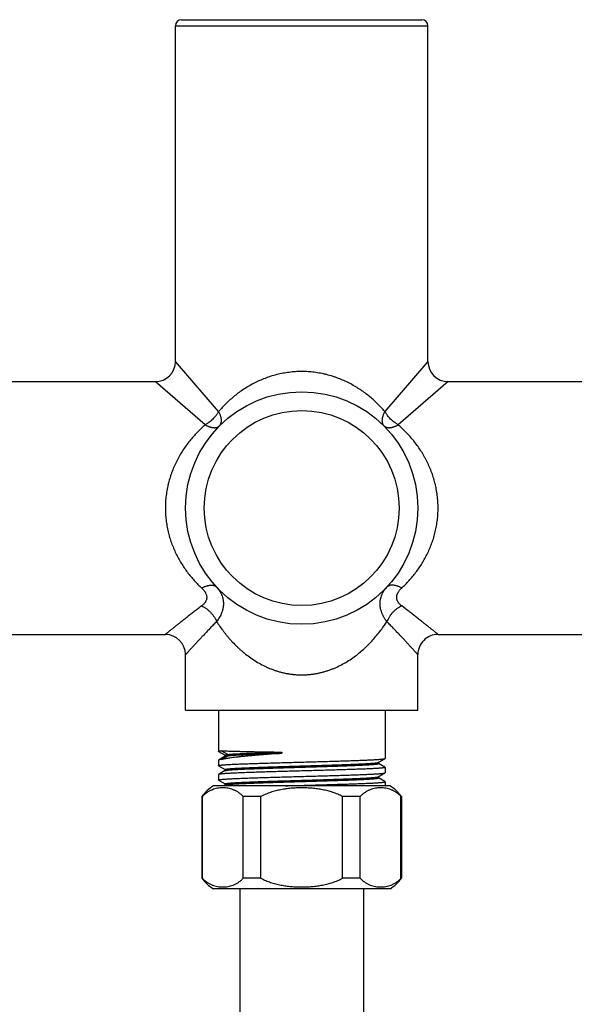
# Model space of a CAD drawing. Units: inches. Extents: x 0 to 11, y 0 to 8.5.
# Drawn here: x 4.7 to 5.1, y 5 to 5.8 of the extents above; entities that cross this region are included whole.
import ezdxf

# ---------------------------------------------------------------- set-up
doc = ezdxf.new("R2010")
doc.units = ezdxf.units.IN
doc.header["$LTSCALE"] = 0.605
doc.header["$MEASUREMENT"] = 0
doc.layers.get('0').update_dxf_attribs({"linetype": 'CONTINUOUS'})

msp = doc.modelspace()

# ---------------------------------------------------------------- linework, layer by layer
at = {"color": 7, "linetype": 'Continuous'}
for p, q in [((4.79289, 5.54849), (4.79289, 5.83899)), ((4.79289, 5.83899), (5.01164, 5.83899)), ((4.79814, 5.84424), (5.00639, 5.84424)), ((5.01164, 5.54849), (5.01164, 5.83899)), ((4.83025, 5.50514), (4.79289, 5.54849)), ((5.01164, 5.54849), (4.97427, 5.50514)), ((4.40675, 5.53099), (4.77539, 5.53099)), ((4.81873, 5.49362), (4.77539, 5.53099)), ((5.02914, 5.53099), (4.98579, 5.49362)), ((5.02914, 5.53099), (5.39777, 5.53099)), ((4.40675, 5.31224), (4.78414, 5.31224)), ((5.02039, 5.31224), (5.39777, 5.31224)), ((4.80164, 5.24662), (4.80164, 5.29474)), ((5.00289, 5.24662), (5.00289, 5.29474)), ((4.80164, 5.24662), (5.00289, 5.24662)), ((4.83007, 5.24662), (4.83007, 5.21109)), ((4.97445, 5.24662), (4.97445, 5.20488)), ((4.83015, 5.211), (4.83007, 5.21109)), ((4.83015, 5.211), (4.83585, 5.20771)), ((4.83594, 5.20681), (4.83015, 5.20347)), ((4.83817, 5.20828), (4.8326, 5.21162)), ((4.8326, 5.2039), (4.83817, 5.20723)), ((4.83585, 5.20776), (4.83585, 5.20676)), ((4.83594, 5.20681), (4.83817, 5.20723)), ((4.83817, 5.20723), (4.83817, 5.20828)), ((4.88493, 5.21038), (4.88493, 5.20933)), ((4.83015, 5.20347), (4.83007, 5.20337)), ((4.83007, 5.20337), (4.83007, 5.19867)), ((4.83015, 5.19857), (4.83007, 5.19867)), ((4.8326, 5.2039), (4.83015, 5.20347)), ((4.83015, 5.19857), (4.83585, 5.19528)), ((4.96858, 5.20144), (4.97437, 5.20478)), ((4.96867, 5.20049), (4.96867, 5.20149)), ((4.97437, 5.19725), (4.96867, 5.20055)), ((4.97437, 5.20478), (4.97445, 5.20488)), ((4.83015, 5.19104), (4.83007, 5.19095)), ((4.83007, 5.19095), (4.83007, 5.18624)), ((4.83594, 5.19438), (4.83015, 5.19104)), ((4.83585, 5.19533), (4.83585, 5.19433)), ((4.96858, 5.18902), (4.97437, 5.19236)), ((4.97437, 5.19725), (4.97445, 5.19716)), ((4.97437, 5.19236), (4.97445, 5.19245)), ((4.97445, 5.19716), (4.97445, 5.19245)), ((4.97862, 5.18125), (4.8259, 5.18125)), ((4.83015, 5.18615), (4.83007, 5.18624)), ((4.83015, 5.18615), (4.83585, 5.18286)), ((4.83594, 5.18196), (4.83472, 5.18125)), ((4.83585, 5.18291), (4.83585, 5.18191)), ((4.96867, 5.18807), (4.96867, 5.18907)), ((4.97437, 5.18483), (4.96867, 5.18812)), ((4.97445, 5.18474), (4.97437, 5.18483)), ((4.97445, 5.18474), (4.97445, 5.18125)), ((4.81581, 5.172), (4.81581, 5.10116)), ((4.81627, 5.172), (4.81581, 5.172)), ((4.81627, 5.10116), (4.81627, 5.172)), ((4.85155, 5.10116), (4.85155, 5.172)), ((4.86698, 5.172), (4.85155, 5.172)), ((4.86698, 5.10116), (4.86698, 5.172)), ((4.93754, 5.10116), (4.93754, 5.172)), ((4.95297, 5.172), (4.93754, 5.172)), ((4.95297, 5.10116), (4.95297, 5.172)), ((4.98825, 5.10116), (4.98825, 5.172)), ((4.98871, 5.172), (4.98825, 5.172)), ((4.98871, 5.172), (4.98871, 5.10116)), ((4.81627, 5.10116), (4.81581, 5.10116)), ((4.86698, 5.10116), (4.85155, 5.10116)), ((4.95297, 5.10116), (4.93754, 5.10116)), ((4.98871, 5.10116), (4.98825, 5.10116)), ((4.97876, 5.092), (4.82576, 5.092)), ((4.84871, 5.092), (4.84871, 4.917)), ((4.95581, 5.092), (4.95581, 4.917))]:
    msp.add_line(p, q, dxfattribs=at)
for radius in [0.10063, 0.0844]:
    msp.add_circle((4.90226, 5.42162), radius, dxfattribs=at)
for centre, radius, start, end in [((4.79814, 5.83899), 0.00525, 90, 180), ((5.00639, 5.83899), 0.00525, 0, 90), ((4.77539, 5.54849), 0.0175, 270.00001, 360), ((5.02914, 5.54849), 0.0175, 180, 270), ((4.78414, 5.29474), 0.0175, 0, 90), ((5.02039, 5.29474), 0.0175, 89.99999, 180), ((4.84683, 5.14832), 0.03902, 122.43813, 142.64452), ((4.95769, 5.14832), 0.03902, 37.35548, 57.56187), ((4.84681, 5.12486), 0.03902, 217.4001, 237.34617), ((4.95771, 5.12486), 0.03902, 302.65383, 322.5999)]:
    msp.add_arc(centre, radius, start, end, dxfattribs=at)
for points, knots in [([(4.97427, 5.50514), (4.97323, 5.50635), (4.97108, 5.50873), (4.96771, 5.51217), (4.96415, 5.51548), (4.9604, 5.51865), (4.95647, 5.52166), (4.95235, 5.52452), (4.94803, 5.52719), (4.94354, 5.52965), (4.93886, 5.5319), (4.93483, 5.53357), (4.93152, 5.53477), (4.92815, 5.53589), (4.92471, 5.53687), (4.92122, 5.53769), (4.91856, 5.53823), (4.91588, 5.53869), (4.91228, 5.5392), (4.90774, 5.53963), (4.90226, 5.5398), (4.89678, 5.53963), (4.89134, 5.53911), (4.88596, 5.53827), (4.88068, 5.53711), (4.87552, 5.53565), (4.87051, 5.53391), (4.86566, 5.5319), (4.86098, 5.52965), (4.85649, 5.52719), (4.85217, 5.52452), (4.84805, 5.52167), (4.84412, 5.51865), (4.84037, 5.51548), (4.83681, 5.51217), (4.83343, 5.50873), (4.83129, 5.50635), (4.83025, 5.50514)], [0, 0, 0, 0, 0.028998, 0.058218, 0.08769, 0.117443, 0.147503, 0.177893, 0.208632, 0.239734, 0.271205, 0.303041, 0.319094, 0.335232, 0.367743, 0.384109, 0.400539, 0.417027, 0.433564, 0.466743, 0.500005, 0.533267, 0.566447, 0.599468, 0.632261, 0.664771, 0.696958, 0.728794, 0.760265, 0.791367, 0.822107, 0.852497, 0.882557, 0.91231, 0.941782, 0.971001, 1, 1, 1, 1]), ([(4.83025, 5.50514), (4.83009, 5.50486), (4.82976, 5.50429), (4.82921, 5.50345), (4.82864, 5.50261), (4.82781, 5.5015), (4.8267, 5.50016), (4.82526, 5.49862), (4.82372, 5.49718), (4.82237, 5.49606), (4.82126, 5.49524), (4.82043, 5.49466), (4.81959, 5.49412), (4.81902, 5.49378), (4.81873, 5.49362)], [0, 0, 0, 0, 0.059632, 0.120393, 0.182137, 0.244708, 0.371677, 0.5, 0.628323, 0.755292, 0.817863, 0.879605, 0.940366, 1, 1, 1, 1]), ([(4.83111, 5.49277), (4.83126, 5.49292), (4.83153, 5.49323), (4.83189, 5.49376), (4.83218, 5.49434), (4.83242, 5.49497), (4.83258, 5.49565), (4.83269, 5.49637), (4.83273, 5.49713), (4.8327, 5.49793), (4.83261, 5.49876), (4.83246, 5.49962), (4.83224, 5.5005), (4.83196, 5.50141), (4.83162, 5.50233), (4.83122, 5.50326), (4.83077, 5.50421), (4.83043, 5.50483), (4.83025, 5.50514)], [0, 0, 0, 0, 0.0473, 0.095159, 0.144111, 0.194634, 0.247137, 0.30195, 0.359324, 0.419433, 0.482383, 0.548215, 0.616918, 0.68843, 0.762649, 0.839435, 0.918618, 1, 1, 1, 1]), ([(4.97427, 5.50514), (4.97409, 5.50483), (4.97384, 5.50436), (4.97352, 5.50372), (4.97323, 5.5031), (4.9729, 5.50233), (4.97256, 5.50141), (4.97228, 5.5005), (4.97206, 5.49962), (4.97191, 5.49876), (4.97182, 5.49793), (4.97179, 5.49713), (4.97183, 5.49637), (4.97194, 5.49565), (4.97211, 5.49497), (4.97234, 5.49434), (4.97263, 5.49376), (4.97299, 5.49323), (4.97327, 5.49292), (4.97341, 5.49277)], [0, 0, 0, 0, 0.081402, 0.121288, 0.160595, 0.237374, 0.311576, 0.383066, 0.451746, 0.51756, 0.580501, 0.640617, 0.698014, 0.752866, 0.805417, 0.855983, 0.904956, 0.952789, 1, 1, 1, 1]), ([(4.98579, 5.49362), (4.9855, 5.49378), (4.98493, 5.49412), (4.98409, 5.49466), (4.98326, 5.49524), (4.98215, 5.49606), (4.9808, 5.49718), (4.97926, 5.49862), (4.97782, 5.50016), (4.97671, 5.5015), (4.97588, 5.50261), (4.97531, 5.50345), (4.97476, 5.50429), (4.97443, 5.50486), (4.97427, 5.50514)], [0, 0, 0, 0, 0.059633, 0.120395, 0.182138, 0.244709, 0.371678, 0.5, 0.628322, 0.75529, 0.817861, 0.879604, 0.940365, 1, 1, 1, 1]), ([(4.81873, 5.49362), (4.81753, 5.49258), (4.81515, 5.49044), (4.81171, 5.48706), (4.8084, 5.4835), (4.80523, 5.47976), (4.80221, 5.47582), (4.79936, 5.4717), (4.79669, 5.46739), (4.79422, 5.46289), (4.79198, 5.45822), (4.79031, 5.45418), (4.7891, 5.45088), (4.78798, 5.4475), (4.78701, 5.44406), (4.78619, 5.44057), (4.78564, 5.43792), (4.78518, 5.43524), (4.7848, 5.43254), (4.78451, 5.42982), (4.78429, 5.4271), (4.78417, 5.42436), (4.78414, 5.42253), (4.78414, 5.42162)], [0, 0, 0, 0, 0.057994, 0.116432, 0.175375, 0.234879, 0.294996, 0.355776, 0.417253, 0.479456, 0.542395, 0.606066, 0.638171, 0.670445, 0.735465, 0.768197, 0.801057, 0.834031, 0.867104, 0.900256, 0.933469, 0.966724, 1, 1, 1, 1]), ([(4.81873, 5.49362), (4.81905, 5.49345), (4.81952, 5.49319), (4.82015, 5.49288), (4.82078, 5.49258), (4.82155, 5.49225), (4.82247, 5.49191), (4.82337, 5.49164), (4.82426, 5.49142), (4.82512, 5.49126), (4.82595, 5.49117), (4.82674, 5.49115), (4.8275, 5.49119), (4.82822, 5.49129), (4.8289, 5.49146), (4.82953, 5.49169), (4.83012, 5.49199), (4.83064, 5.49234), (4.83096, 5.49262), (4.83111, 5.49277)], [0, 0, 0, 0, 0.081407, 0.121296, 0.160606, 0.237391, 0.311598, 0.383092, 0.451775, 0.517593, 0.580536, 0.640653, 0.69805, 0.7529, 0.805448, 0.856009, 0.904976, 0.9528, 1, 1, 1, 1]), ([(4.97341, 5.49277), (4.97356, 5.49262), (4.97388, 5.49234), (4.97441, 5.49199), (4.97499, 5.49169), (4.97562, 5.49146), (4.9763, 5.49129), (4.97702, 5.49119), (4.97778, 5.49115), (4.97857, 5.49118), (4.9794, 5.49126), (4.98026, 5.49142), (4.98115, 5.49164), (4.98205, 5.49191), (4.98297, 5.49225), (4.98391, 5.49265), (4.98485, 5.49311), (4.98547, 5.49344), (4.98579, 5.49362)], [0, 0, 0, 0, 0.047297, 0.095154, 0.144104, 0.194626, 0.247128, 0.30194, 0.359314, 0.419424, 0.482374, 0.548208, 0.616911, 0.688425, 0.762645, 0.839433, 0.918616, 1, 1, 1, 1]), ([(5.02039, 5.42162), (5.02038, 5.42253), (5.02035, 5.42436), (5.02023, 5.4271), (5.02001, 5.42982), (5.01972, 5.43254), (5.01934, 5.43524), (5.01888, 5.43792), (5.01833, 5.44057), (5.01751, 5.44406), (5.0163, 5.44835), (5.01455, 5.45336), (5.01254, 5.45822), (5.01067, 5.46213), (5.00905, 5.46516), (5.00738, 5.46812), (5.00429, 5.47311), (5.00037, 5.47848), (4.99612, 5.4835), (4.99281, 5.48706), (4.98937, 5.49044), (4.98699, 5.49258), (4.98579, 5.49362)], [0, 0, 0, 0, 0.033277, 0.066533, 0.099748, 0.132901, 0.165975, 0.19895, 0.231812, 0.264545, 0.329567, 0.393942, 0.457615, 0.520557, 0.551753, 0.582767, 0.644247, 0.765112, 0.824617, 0.883562, 0.942003, 1, 1, 1, 1]), ([(4.78414, 5.42162), (4.78414, 5.41989), (4.78424, 5.41643), (4.78462, 5.41213), (4.78507, 5.40872), (4.78562, 5.40534), (4.78649, 5.40116), (4.78759, 5.39706), (4.7886, 5.39384), (4.78969, 5.39069), (4.7912, 5.38683), (4.79323, 5.38233), (4.79547, 5.378), (4.7979, 5.37383), (4.80051, 5.36983), (4.80327, 5.366), (4.80617, 5.36233), (4.80921, 5.35884), (4.81236, 5.35551), (4.81455, 5.35339), (4.81567, 5.35236)], [0, 0, 0, 0, 0.066254, 0.13236, 0.165318, 0.198188, 0.2636, 0.328499, 0.360734, 0.392813, 0.456473, 0.519451, 0.581735, 0.643328, 0.704248, 0.764523, 0.82419, 0.883292, 0.941878, 1, 1, 1, 1]), ([(4.98886, 5.35236), (4.98997, 5.35339), (4.99216, 5.35551), (4.99531, 5.35884), (4.99835, 5.36233), (5.00126, 5.366), (5.00402, 5.36983), (5.00662, 5.37383), (5.00905, 5.378), (5.01129, 5.38233), (5.01333, 5.38683), (5.01514, 5.39147), (5.01645, 5.39545), (5.01737, 5.39869), (5.01799, 5.40116), (5.01855, 5.40366), (5.01903, 5.40618), (5.01945, 5.40872), (5.01979, 5.41128), (5.02005, 5.41385), (5.02031, 5.41729), (5.02039, 5.41989), (5.02039, 5.42162)], [0, 0, 0, 0, 0.058121, 0.116706, 0.175808, 0.235474, 0.295748, 0.356667, 0.418259, 0.480542, 0.54352, 0.607179, 0.671485, 0.703868, 0.73639, 0.769041, 0.801808, 0.834677, 0.867634, 0.900664, 0.933747, 1, 1, 1, 1]), ([(4.81567, 5.35236), (4.81598, 5.35206), (4.81659, 5.35146), (4.81742, 5.35052), (4.81817, 5.34954), (4.8188, 5.34852), (4.81931, 5.34748), (4.81963, 5.34659), (4.81981, 5.34588), (4.81994, 5.34517), (4.82, 5.34428), (4.81994, 5.3434), (4.81981, 5.34271), (4.81963, 5.34203), (4.81931, 5.3412), (4.8188, 5.34025), (4.81817, 5.33935), (4.81742, 5.3385), (4.81659, 5.3377), (4.81598, 5.3372), (4.81566, 5.33696)], [0, 0, 0, 0, 0.070952, 0.14026, 0.207754, 0.273295, 0.336827, 0.398411, 0.428546, 0.458288, 0.516791, 0.574506, 0.603283, 0.632102, 0.690122, 0.749106, 0.809427, 0.871306, 0.934827, 1, 1, 1, 1]), ([(4.81567, 5.35236), (4.81599, 5.35254), (4.81665, 5.35289), (4.81764, 5.35336), (4.81863, 5.35377), (4.8196, 5.35412), (4.82055, 5.3544), (4.82147, 5.35463), (4.82237, 5.35478), (4.82323, 5.35487), (4.82406, 5.35489), (4.82485, 5.35485), (4.82559, 5.35474), (4.82628, 5.35456), (4.82692, 5.35431), (4.82751, 5.354), (4.82804, 5.35362), (4.82835, 5.35333), (4.82849, 5.35318)], [0, 0, 0, 0, 0.082225, 0.162257, 0.239866, 0.314848, 0.387032, 0.456286, 0.52252, 0.585699, 0.645843, 0.703044, 0.757468, 0.80937, 0.859096, 0.907083, 0.953855, 1, 1, 1, 1]), ([(4.8285, 5.35317), (4.82897, 5.35267), (4.82986, 5.35163), (4.83086, 5.35024), (4.83157, 5.3491), (4.83206, 5.34823), (4.83251, 5.34735), (4.83305, 5.34616), (4.8336, 5.34463), (4.83401, 5.34305), (4.83423, 5.34178), (4.83439, 5.34049), (4.83446, 5.33919), (4.83442, 5.33788), (4.83435, 5.3369), (4.83423, 5.33591), (4.83406, 5.33492), (4.83384, 5.33393), (4.83349, 5.33261), (4.83293, 5.33096), (4.83207, 5.32902), (4.83105, 5.3271), (4.82985, 5.32522), (4.82896, 5.32402), (4.82849, 5.32342)], [0, 0, 0, 0, 0.063378, 0.125544, 0.156222, 0.186653, 0.216867, 0.246908, 0.306585, 0.365937, 0.395569, 0.425223, 0.484775, 0.514772, 0.544955, 0.575349, 0.605974, 0.636857, 0.668036, 0.731377, 0.796179, 0.862511, 0.930438, 1, 1, 1, 1]), ([(4.97603, 5.32342), (4.97556, 5.32402), (4.97488, 5.32493), (4.97406, 5.32618), (4.97348, 5.32713), (4.97295, 5.32808), (4.97246, 5.32904), (4.97201, 5.33001), (4.97148, 5.3313), (4.97103, 5.33261), (4.97068, 5.33394), (4.97046, 5.33492), (4.97029, 5.33591), (4.97017, 5.3369), (4.9701, 5.33789), (4.97007, 5.33887), (4.9701, 5.33985), (4.97017, 5.34082), (4.97029, 5.34178), (4.97052, 5.34306), (4.97092, 5.34463), (4.97148, 5.34616), (4.97201, 5.34736), (4.97261, 5.34854), (4.97347, 5.34998), (4.97466, 5.35163), (4.97556, 5.35267), (4.97603, 5.35318)], [0, 0, 0, 0, 0.069563, 0.103736, 0.137505, 0.170873, 0.203851, 0.236443, 0.268655, 0.331987, 0.363168, 0.394061, 0.424695, 0.455087, 0.485257, 0.51524, 0.545071, 0.574793, 0.604457, 0.63411, 0.693469, 0.753122, 0.783145, 0.813356, 0.874455, 0.936625, 1, 1, 1, 1]), ([(4.98886, 5.35236), (4.98853, 5.35254), (4.98787, 5.35289), (4.98688, 5.35336), (4.98589, 5.35377), (4.98492, 5.35412), (4.98397, 5.3544), (4.98305, 5.35463), (4.98215, 5.35478), (4.98129, 5.35487), (4.98046, 5.35489), (4.97967, 5.35485), (4.97893, 5.35474), (4.97824, 5.35456), (4.9776, 5.35431), (4.97701, 5.354), (4.97648, 5.35362), (4.97617, 5.35333), (4.97603, 5.35318)], [0, 0, 0, 0, 0.082226, 0.162259, 0.239869, 0.314851, 0.387036, 0.45629, 0.522525, 0.585703, 0.645847, 0.703047, 0.757471, 0.809372, 0.859097, 0.907083, 0.953854, 1, 1, 1, 1]), ([(4.98886, 5.33696), (4.98854, 5.3372), (4.98793, 5.3377), (4.9871, 5.3385), (4.98647, 5.33921), (4.98603, 5.33981), (4.98563, 5.34041), (4.98521, 5.3412), (4.98489, 5.34203), (4.98471, 5.34271), (4.98461, 5.34323), (4.98456, 5.34375), (4.98454, 5.34428), (4.98456, 5.34481), (4.98461, 5.34534), (4.98471, 5.34588), (4.98489, 5.34659), (4.98514, 5.3473), (4.98546, 5.34799), (4.98582, 5.34869), (4.98635, 5.34954), (4.9871, 5.35052), (4.98793, 5.35146), (4.98854, 5.35206), (4.98886, 5.35236)], [0, 0, 0, 0, 0.065167, 0.128681, 0.19055, 0.220901, 0.250884, 0.309864, 0.367877, 0.39669, 0.425463, 0.454276, 0.48321, 0.512341, 0.541744, 0.571483, 0.601616, 0.663192, 0.694715, 0.726738, 0.792273, 0.859761, 0.929058, 1, 1, 1, 1]), ([(4.81566, 5.33696), (4.81457, 5.33613), (4.81243, 5.3345), (4.80928, 5.33207), (4.80625, 5.32973), (4.80335, 5.32747), (4.8006, 5.32532), (4.798, 5.32327), (4.79558, 5.32136), (4.79368, 5.31985), (4.79225, 5.31872), (4.79126, 5.31794), (4.79033, 5.31719), (4.78945, 5.31649), (4.78863, 5.31584), (4.78788, 5.31524), (4.78719, 5.31469), (4.78657, 5.31419), (4.78601, 5.31374), (4.78559, 5.31341), (4.78529, 5.31317), (4.78509, 5.31301), (4.78491, 5.31287), (4.78475, 5.31274), (4.78461, 5.31262), (4.78449, 5.31252), (4.78439, 5.31245), (4.78433, 5.3124), (4.78429, 5.31237), (4.78425, 5.31234), (4.78422, 5.31231), (4.7842, 5.31229), (4.78418, 5.31228), (4.78416, 5.31226), (4.78416, 5.31226), (4.78415, 5.31225), (4.78415, 5.31225), (4.78414, 5.31225), (4.78414, 5.31224), (4.78414, 5.31224), (4.78414, 5.31224), (4.78414, 5.31224), (4.78414, 5.31224), (4.78414, 5.31224)], [0, 0, 0, 0, 0.102623, 0.201994, 0.297771, 0.389574, 0.47698, 0.559535, 0.63674, 0.708057, 0.741332, 0.772924, 0.802758, 0.83076, 0.856853, 0.88097, 0.903041, 0.922998, 0.940774, 0.956309, 0.96322, 0.969553, 0.975301, 0.980459, 0.985021, 0.988983, 0.992341, 0.993793, 0.995093, 0.996242, 0.997237, 0.998081, 0.998771, 0.999059, 0.999308, 0.999519, 0.999692, 0.999827, 0.999923, 0.999957, 0.999981, 0.999995, 1, 1, 1, 1]), ([(4.81566, 5.33696), (4.81635, 5.33665), (4.8177, 5.33594), (4.81965, 5.33465), (4.82152, 5.33315), (4.82328, 5.33145), (4.82488, 5.32959), (4.82631, 5.32762), (4.82753, 5.32556), (4.8282, 5.32414), (4.82849, 5.32342)], [0, 0, 0, 0, 0.117926, 0.24065, 0.366921, 0.495322, 0.624342, 0.752443, 0.878125, 1, 1, 1, 1]), ([(4.98886, 5.33696), (4.98817, 5.33665), (4.98682, 5.33594), (4.98487, 5.33465), (4.983, 5.33315), (4.98124, 5.33145), (4.97964, 5.3296), (4.97821, 5.32762), (4.97699, 5.32556), (4.97632, 5.32414), (4.97603, 5.32342)], [0, 0, 0, 0, 0.117927, 0.24065, 0.366919, 0.49532, 0.62434, 0.75244, 0.878124, 1, 1, 1, 1]), ([(5.02039, 5.31224), (5.02038, 5.31224), (5.02038, 5.31224), (5.02038, 5.31224), (5.02038, 5.31225), (5.02037, 5.31225), (5.02037, 5.31225), (5.02036, 5.31226), (5.02034, 5.31227), (5.02032, 5.31229), (5.0203, 5.31231), (5.02027, 5.31234), (5.02021, 5.31238), (5.02014, 5.31244), (5.02003, 5.31252), (5.01991, 5.31262), (5.01977, 5.31274), (5.01961, 5.31287), (5.01943, 5.31301), (5.01923, 5.31317), (5.01893, 5.31341), (5.01851, 5.31374), (5.01795, 5.31419), (5.01733, 5.31469), (5.01664, 5.31524), (5.01589, 5.31584), (5.01507, 5.31649), (5.01419, 5.31719), (5.01291, 5.31821), (5.01118, 5.31959), (5.00894, 5.32136), (5.00652, 5.32327), (5.00392, 5.32532), (5.00117, 5.32747), (4.99827, 5.32973), (4.99416, 5.33291), (4.991, 5.33533), (4.98886, 5.33696)], [0, 0, 0, 0, 0.00002, 0.000078, 0.000175, 0.00031, 0.000484, 0.000696, 0.001236, 0.00193, 0.002776, 0.003775, 0.004926, 0.007684, 0.011046, 0.015008, 0.019567, 0.024719, 0.03046, 0.036786, 0.043692, 0.059225, 0.077004, 0.096964, 0.119036, 0.143152, 0.169244, 0.197242, 0.227076, 0.291947, 0.363264, 0.440464, 0.523019, 0.61043, 0.702229, 0.798004, 1, 1, 1, 1]), ([(4.82849, 5.32342), (4.82756, 5.32245), (4.82572, 5.32054), (4.82303, 5.31772), (4.82044, 5.31499), (4.81797, 5.31237), (4.81562, 5.30987), (4.81341, 5.3075), (4.81135, 5.30529), (4.80973, 5.30354), (4.80852, 5.30223), (4.80768, 5.30132), (4.80689, 5.30046), (4.80614, 5.29965), (4.80545, 5.2989), (4.80481, 5.2982), (4.80423, 5.29757), (4.8037, 5.29699), (4.80329, 5.29655), (4.803, 5.29623), (4.8028, 5.29601), (4.80261, 5.29581), (4.80245, 5.29563), (4.80229, 5.29546), (4.80216, 5.29531), (4.80204, 5.29518), (4.80193, 5.29507), (4.80185, 5.29498), (4.8018, 5.29492), (4.80177, 5.29488), (4.80174, 5.29485), (4.80171, 5.29482), (4.80169, 5.2948), (4.80167, 5.29478), (4.80166, 5.29477), (4.80165, 5.29476), (4.80165, 5.29476), (4.80164, 5.29475), (4.80164, 5.29475), (4.80164, 5.29474), (4.80164, 5.29474), (4.80164, 5.29474), (4.80164, 5.29474), (4.80164, 5.29474), (4.80164, 5.29474)], [0, 0, 0, 0, 0.102702, 0.202137, 0.297962, 0.389796, 0.477221, 0.559779, 0.636974, 0.708271, 0.741534, 0.773111, 0.802929, 0.830912, 0.856988, 0.881087, 0.903139, 0.923078, 0.940837, 0.94888, 0.956357, 0.963261, 0.969587, 0.975329, 0.980481, 0.985038, 0.988996, 0.99235, 0.9938, 0.995099, 0.996246, 0.997241, 0.998083, 0.998772, 0.99906, 0.999309, 0.99952, 0.999693, 0.999827, 0.999923, 0.999957, 0.999981, 0.999995, 1, 1, 1, 1]), ([(4.82849, 5.32342), (4.82945, 5.32194), (4.83142, 5.31902), (4.83404, 5.31546), (4.83623, 5.31266), (4.83793, 5.31058), (4.83968, 5.30854), (4.8421, 5.30585), (4.84462, 5.30324), (4.84725, 5.30071), (4.84928, 5.29885), (4.85138, 5.29704), (4.85427, 5.29468), (4.85803, 5.29186), (4.86279, 5.28874), (4.86695, 5.28638), (4.87041, 5.28464), (4.87307, 5.28343), (4.87579, 5.28231), (4.87857, 5.28128), (4.8814, 5.28036), (4.88428, 5.27954), (4.8872, 5.27884), (4.89017, 5.27827), (4.89316, 5.27781), (4.89618, 5.27748), (4.89922, 5.27729), (4.90125, 5.27724), (4.90226, 5.27724)], [0, 0, 0, 0, 0.058092, 0.116585, 0.145998, 0.175529, 0.205184, 0.234967, 0.29494, 0.325148, 0.355512, 0.386038, 0.416733, 0.478646, 0.541306, 0.604747, 0.63677, 0.668993, 0.701412, 0.73402, 0.766811, 0.799771, 0.832885, 0.866135, 0.899498, 0.932948, 0.966459, 1, 1, 1, 1]), ([(4.90226, 5.27724), (4.90328, 5.27724), (4.9053, 5.27729), (4.90834, 5.27748), (4.91136, 5.27781), (4.91435, 5.27827), (4.91732, 5.27884), (4.92024, 5.27954), (4.92312, 5.28036), (4.92595, 5.28128), (4.92873, 5.28231), (4.93145, 5.28343), (4.93411, 5.28464), (4.93757, 5.28638), (4.94173, 5.28874), (4.94649, 5.29187), (4.95099, 5.29523), (4.95455, 5.29823), (4.95727, 5.30071), (4.9599, 5.30324), (4.96305, 5.3065), (4.96661, 5.31056), (4.96996, 5.31473), (4.9731, 5.31902), (4.97507, 5.32194), (4.97603, 5.32342)], [0, 0, 0, 0, 0.033542, 0.067052, 0.100503, 0.133867, 0.167117, 0.200231, 0.233192, 0.265983, 0.298592, 0.331011, 0.363234, 0.395258, 0.4587, 0.52136, 0.583274, 0.644489, 0.674854, 0.705064, 0.765038, 0.824469, 0.883411, 0.941908, 1, 1, 1, 1]), ([(5.00289, 5.29474), (5.00289, 5.29474), (5.00288, 5.29474), (5.00288, 5.29474), (5.00288, 5.29474), (5.00288, 5.29474), (5.00288, 5.29475), (5.00288, 5.29475), (5.00287, 5.29476), (5.00287, 5.29476), (5.00286, 5.29477), (5.00285, 5.29478), (5.00283, 5.2948), (5.00281, 5.29482), (5.00278, 5.29485), (5.00275, 5.29489), (5.00272, 5.29492), (5.00267, 5.29498), (5.00259, 5.29507), (5.00248, 5.29518), (5.00236, 5.29531), (5.00223, 5.29546), (5.00207, 5.29563), (5.00191, 5.29581), (5.00172, 5.29601), (5.00152, 5.29623), (5.00123, 5.29655), (5.00082, 5.29699), (5.00029, 5.29757), (4.99971, 5.29821), (4.99907, 5.2989), (4.99838, 5.29965), (4.99763, 5.30046), (4.99684, 5.30132), (4.996, 5.30223), (4.99479, 5.30354), (4.99317, 5.30529), (4.99111, 5.3075), (4.9889, 5.30987), (4.98655, 5.31237), (4.98408, 5.31499), (4.98149, 5.31772), (4.9788, 5.32054), (4.97696, 5.32245), (4.97603, 5.32342)], [0, 0, 0, 0, 0.000005, 0.00002, 0.000044, 0.000078, 0.000174, 0.00031, 0.000483, 0.000695, 0.000945, 0.001234, 0.001926, 0.002771, 0.003769, 0.004919, 0.00622, 0.007673, 0.011031, 0.014989, 0.019544, 0.024691, 0.030426, 0.036745, 0.043645, 0.051119, 0.059161, 0.076923, 0.096864, 0.118918, 0.143017, 0.16909, 0.197071, 0.226889, 0.258467, 0.291731, 0.363028, 0.440219, 0.522777, 0.610202, 0.702037, 0.797862, 0.897296, 1, 1, 1, 1]), ([(4.83007, 5.21109), (4.83007, 5.2111), (4.83007, 5.21111), (4.83008, 5.21112), (4.8301, 5.21114), (4.83011, 5.21116), (4.83014, 5.21117), (4.83017, 5.2112), (4.83024, 5.21123), (4.83033, 5.21126), (4.83044, 5.21129), (4.83057, 5.21132), (4.83071, 5.21136), (4.83088, 5.21139), (4.83107, 5.21142), (4.83128, 5.21145), (4.83159, 5.2115), (4.83204, 5.21155), (4.8324, 5.2116), (4.8326, 5.21162)], [0, 0, 0, 0, 0.006326, 0.013197, 0.021042, 0.030157, 0.040729, 0.052879, 0.082189, 0.118481, 0.16194, 0.212666, 0.270715, 0.336119, 0.408892, 0.489038, 0.576551, 0.773633, 1, 1, 1, 1]), ([(4.8326, 5.21162), (4.83282, 5.2116), (4.83329, 5.21158), (4.83434, 5.21152), (4.83582, 5.21146), (4.83783, 5.21138), (4.84011, 5.2113), (4.84267, 5.21123), (4.8455, 5.21115), (4.84857, 5.21107), (4.85313, 5.21097), (4.85935, 5.21084), (4.86734, 5.21069), (4.87596, 5.21053), (4.88189, 5.21043), (4.88493, 5.21038)], [0, 0, 0, 0, 0.012771, 0.026994, 0.059733, 0.098074, 0.14185, 0.190868, 0.244914, 0.303748, 0.367113, 0.506296, 0.660012, 0.825552, 1, 1, 1, 1]), ([(4.88493, 5.20933), (4.88189, 5.20911), (4.87738, 5.20878), (4.87145, 5.20832), (4.86719, 5.20798), (4.86309, 5.20764), (4.85916, 5.2073), (4.85542, 5.20697), (4.85188, 5.20663), (4.84857, 5.20629), (4.8455, 5.20595), (4.84267, 5.20561), (4.84048, 5.20532), (4.83886, 5.20509), (4.83775, 5.20492), (4.83671, 5.20475), (4.83575, 5.20458), (4.83485, 5.20441), (4.83404, 5.20425), (4.83329, 5.20408), (4.83282, 5.20396), (4.8326, 5.2039)], [0, 0, 0, 0, 0.173902, 0.257726, 0.338972, 0.417285, 0.492322, 0.563756, 0.631277, 0.69459, 0.753424, 0.807526, 0.856667, 0.879312, 0.900643, 0.920639, 0.939279, 0.956549, 0.972433, 0.986919, 1, 1, 1, 1]), ([(4.83585, 5.20776), (4.83585, 5.20776), (4.83585, 5.20777), (4.83586, 5.20779), (4.83587, 5.20781), (4.83588, 5.20782), (4.83591, 5.20784), (4.83594, 5.20786), (4.836, 5.20789), (4.83608, 5.20792), (4.83618, 5.20796), (4.8363, 5.20799), (4.83644, 5.20802), (4.83659, 5.20805), (4.83677, 5.20809), (4.83696, 5.20812), (4.83725, 5.20816), (4.83765, 5.20822), (4.83799, 5.20826), (4.83817, 5.20828)], [0, 0, 0, 0, 0.006827, 0.014156, 0.022397, 0.031841, 0.042684, 0.055055, 0.084683, 0.121165, 0.16471, 0.215437, 0.273412, 0.338675, 0.411245, 0.491128, 0.578325, 0.77462, 1, 1, 1, 1]), ([(4.83817, 5.20828), (4.83833, 5.20831), (4.83866, 5.20836), (4.8392, 5.20842), (4.83982, 5.20849), (4.84051, 5.20856), (4.84128, 5.20863), (4.84213, 5.20869), (4.84304, 5.20876), (4.84441, 5.20885), (4.84629, 5.20897), (4.84874, 5.2091), (4.85145, 5.20923), (4.85441, 5.20936), (4.8576, 5.20949), (4.861, 5.20962), (4.86459, 5.20975), (4.86974, 5.20992), (4.87654, 5.21014), (4.88208, 5.2103), (4.88493, 5.21038)], [0, 0, 0, 0, 0.009967, 0.021592, 0.034861, 0.049757, 0.066258, 0.084342, 0.103985, 0.12516, 0.171993, 0.224595, 0.282699, 0.346015, 0.414234, 0.48703, 0.564063, 0.644977, 0.816978, 1, 1, 1, 1]), ([(4.83817, 5.20723), (4.83833, 5.20726), (4.83866, 5.20731), (4.8392, 5.20737), (4.83982, 5.20744), (4.84051, 5.20751), (4.84128, 5.20758), (4.84213, 5.20764), (4.84304, 5.20771), (4.84441, 5.2078), (4.84629, 5.20792), (4.84874, 5.20805), (4.85145, 5.20818), (4.85441, 5.20831), (4.8576, 5.20844), (4.861, 5.20857), (4.86459, 5.2087), (4.86974, 5.20887), (4.87654, 5.20909), (4.88208, 5.20925), (4.88493, 5.20933)], [0, 0, 0, 0, 0.009967, 0.021592, 0.034861, 0.049757, 0.066258, 0.084342, 0.103985, 0.12516, 0.171993, 0.224595, 0.282699, 0.346015, 0.414234, 0.48703, 0.564063, 0.644977, 0.816978, 1, 1, 1, 1]), ([(4.83007, 5.19867), (4.83007, 5.19867), (4.83007, 5.19868), (4.83008, 5.1987), (4.83009, 5.19872), (4.83012, 5.19874), (4.83016, 5.19876), (4.83021, 5.19879), (4.83027, 5.19881), (4.83033, 5.19883), (4.83045, 5.19887), (4.83061, 5.19891), (4.83084, 5.19896), (4.83112, 5.199), (4.83143, 5.19905), (4.83179, 5.1991), (4.83218, 5.19915), (4.83262, 5.19919), (4.83329, 5.19926), (4.83422, 5.19934), (4.83546, 5.19944), (4.83685, 5.19953), (4.8384, 5.19963), (4.84009, 5.19972), (4.84193, 5.19982), (4.84391, 5.19991), (4.84682, 5.20004), (4.85077, 5.20021), (4.85587, 5.20039), (4.8614, 5.20058), (4.86731, 5.20077), (4.87354, 5.20096), (4.88005, 5.20115), (4.88676, 5.20135), (4.89362, 5.20154), (4.90055, 5.20173), (4.90751, 5.20192), (4.91441, 5.20211), (4.9212, 5.2023), (4.92782, 5.20249), (4.93419, 5.20268), (4.94027, 5.20287), (4.94599, 5.20306), (4.9513, 5.20325), (4.95545, 5.20341), (4.95853, 5.20354), (4.96065, 5.20363), (4.96263, 5.20373), (4.96446, 5.20382), (4.96616, 5.20392), (4.9677, 5.20402), (4.96909, 5.20411), (4.97032, 5.2042), (4.97125, 5.20429), (4.97191, 5.20435), (4.97235, 5.2044), (4.97275, 5.20445), (4.9731, 5.2045), (4.97341, 5.20454), (4.97369, 5.20459), (4.97392, 5.20464), (4.97408, 5.20468), (4.97419, 5.20471), (4.97426, 5.20474), (4.97432, 5.20476), (4.97435, 5.20478), (4.97437, 5.20478)], [0, 0, 0, 0, 0.000083, 0.00017, 0.000369, 0.000615, 0.000919, 0.001286, 0.00172, 0.002222, 0.002793, 0.004144, 0.005779, 0.007696, 0.009898, 0.012383, 0.015151, 0.018201, 0.02153, 0.029022, 0.037611, 0.047279, 0.058002, 0.069757, 0.082516, 0.09625, 0.110928, 0.142973, 0.178354, 0.21674, 0.257775, 0.301074, 0.346235, 0.392835, 0.440439, 0.488604, 0.536879, 0.584814, 0.631962, 0.677882, 0.722146, 0.76434, 0.804071, 0.840969, 0.874689, 0.890258, 0.904917, 0.918633, 0.931373, 0.943108, 0.953812, 0.963458, 0.972026, 0.979497, 0.982816, 0.985854, 0.988611, 0.991085, 0.993276, 0.995183, 0.996806, 0.998147, 0.998713, 0.999209, 0.999638, 1, 1, 1, 1]), ([(4.83585, 5.19533), (4.83585, 5.19534), (4.83585, 5.19536), (4.83587, 5.19538), (4.83589, 5.19541), (4.83593, 5.19543), (4.83597, 5.19545), (4.83602, 5.19548), (4.83609, 5.1955), (4.83619, 5.19553), (4.83634, 5.19557), (4.83656, 5.19562), (4.83681, 5.19567), (4.83709, 5.19572), (4.83742, 5.19576), (4.83779, 5.19581), (4.83819, 5.19586), (4.8388, 5.19593), (4.83965, 5.19601), (4.84079, 5.1961), (4.84207, 5.1962), (4.84348, 5.19629), (4.84504, 5.19639), (4.84673, 5.19648), (4.84855, 5.19658), (4.85122, 5.19671), (4.85485, 5.19687), (4.85952, 5.19706), (4.8646, 5.19725), (4.87002, 5.19744), (4.87575, 5.19763), (4.88172, 5.19782), (4.88788, 5.19801), (4.89418, 5.1982), (4.90055, 5.19839), (4.90694, 5.19858), (4.91329, 5.19877), (4.91953, 5.19896), (4.92561, 5.19915), (4.93148, 5.19934), (4.93707, 5.19953), (4.94234, 5.19972), (4.94723, 5.19991), (4.95106, 5.20007), (4.95389, 5.2002), (4.95585, 5.20029), (4.95767, 5.20039), (4.95937, 5.20048), (4.96094, 5.20058), (4.96236, 5.20067), (4.96365, 5.20077), (4.9648, 5.20086), (4.96566, 5.20094), (4.96628, 5.20101), (4.96668, 5.20106), (4.96705, 5.20111), (4.96738, 5.20115), (4.96768, 5.2012), (4.96793, 5.20125), (4.96815, 5.20129), (4.96831, 5.20134), (4.96841, 5.20137), (4.96848, 5.20139), (4.96854, 5.20142), (4.96857, 5.20143), (4.96858, 5.20144)], [0, 0, 0, 0, 0.000183, 0.000393, 0.000649, 0.00096, 0.001333, 0.001772, 0.002277, 0.002851, 0.004206, 0.005842, 0.007759, 0.009959, 0.012442, 0.015205, 0.01825, 0.021573, 0.029049, 0.037619, 0.047264, 0.057962, 0.069688, 0.082416, 0.096117, 0.110758, 0.142726, 0.178022, 0.216319, 0.257261, 0.300468, 0.345537, 0.392048, 0.439569, 0.487658, 0.535866, 0.583746, 0.630851, 0.676743, 0.720994, 0.763193, 0.802948, 0.839888, 0.873671, 0.889279, 0.903982, 0.917747, 0.930542, 0.942336, 0.953104, 0.96282, 0.971463, 0.979013, 0.982374, 0.985456, 0.988257, 0.990777, 0.993016, 0.994971, 0.996645, 0.998038, 0.99863, 0.999153, 0.99961, 1, 1, 1, 1]), ([(4.83594, 5.19438), (4.83595, 5.19439), (4.83598, 5.19441), (4.83604, 5.19443), (4.83611, 5.19446), (4.83621, 5.19449), (4.83637, 5.19453), (4.83659, 5.19458), (4.83684, 5.19463), (4.83714, 5.19467), (4.83747, 5.19472), (4.83784, 5.19477), (4.83824, 5.19482), (4.83886, 5.19488), (4.83972, 5.19496), (4.84087, 5.19506), (4.84216, 5.19515), (4.84359, 5.19525), (4.84515, 5.19534), (4.84685, 5.19544), (4.84867, 5.19553), (4.85063, 5.19563), (4.85346, 5.19576), (4.85729, 5.19592), (4.86218, 5.19611), (4.86745, 5.1963), (4.87304, 5.19649), (4.87891, 5.19668), (4.88499, 5.19687), (4.89123, 5.19706), (4.89758, 5.19725), (4.90397, 5.19744), (4.91034, 5.19763), (4.91664, 5.19782), (4.9228, 5.19801), (4.92877, 5.1982), (4.9345, 5.19839), (4.93992, 5.19858), (4.945, 5.19877), (4.94967, 5.19896), (4.9533, 5.19912), (4.95597, 5.19925), (4.95779, 5.19935), (4.95948, 5.19944), (4.96104, 5.19954), (4.96245, 5.19963), (4.96373, 5.19972), (4.96487, 5.19982), (4.96572, 5.1999), (4.96633, 5.19997), (4.96673, 5.20001), (4.9671, 5.20006), (4.96743, 5.20011), (4.96771, 5.20016), (4.96797, 5.2002), (4.96818, 5.20025), (4.96833, 5.20029), (4.96843, 5.20033), (4.9685, 5.20035), (4.96855, 5.20037), (4.96859, 5.2004), (4.96863, 5.20042), (4.96865, 5.20044), (4.96867, 5.20047), (4.96867, 5.20049), (4.96867, 5.20049)], [0, 0, 0, 0, 0.00039, 0.000847, 0.00137, 0.001962, 0.003355, 0.005029, 0.006984, 0.009223, 0.011743, 0.014544, 0.017626, 0.020987, 0.028537, 0.03718, 0.046896, 0.057664, 0.069458, 0.082253, 0.096018, 0.110721, 0.126329, 0.160112, 0.197052, 0.236807, 0.279006, 0.323257, 0.369149, 0.416254, 0.464134, 0.512342, 0.560431, 0.607952, 0.654463, 0.699532, 0.742739, 0.783681, 0.821978, 0.857274, 0.889242, 0.903883, 0.917584, 0.930312, 0.942038, 0.952736, 0.962381, 0.970951, 0.978427, 0.98175, 0.984795, 0.987558, 0.990041, 0.992241, 0.994158, 0.995794, 0.997149, 0.997723, 0.998228, 0.998667, 0.99904, 0.999351, 0.999607, 0.999817, 1, 1, 1, 1]), ([(4.83007, 5.18624), (4.83007, 5.18625), (4.83007, 5.18625), (4.83008, 5.18627), (4.83009, 5.18629), (4.83012, 5.18632), (4.83016, 5.18634), (4.83021, 5.18636), (4.83027, 5.18639), (4.83033, 5.18641), (4.83045, 5.18644), (4.83061, 5.18648), (4.83084, 5.18653), (4.83112, 5.18658), (4.83143, 5.18663), (4.83179, 5.18667), (4.83218, 5.18672), (4.83262, 5.18677), (4.83329, 5.18684), (4.83422, 5.18692), (4.83546, 5.18701), (4.83685, 5.18711), (4.8384, 5.1872), (4.84009, 5.1873), (4.84193, 5.18739), (4.84391, 5.18749), (4.84682, 5.18762), (4.85077, 5.18778), (4.85587, 5.18797), (4.8614, 5.18816), (4.86731, 5.18835), (4.87354, 5.18854), (4.88005, 5.18873), (4.88676, 5.18892), (4.89362, 5.18911), (4.90055, 5.1893), (4.90751, 5.18949), (4.91441, 5.18968), (4.9212, 5.18987), (4.92782, 5.19006), (4.93419, 5.19025), (4.94027, 5.19044), (4.94599, 5.19063), (4.9513, 5.19082), (4.95545, 5.19098), (4.95853, 5.19111), (4.96065, 5.19121), (4.96263, 5.1913), (4.96446, 5.1914), (4.96616, 5.19149), (4.9677, 5.19159), (4.96909, 5.19168), (4.97032, 5.19178), (4.97125, 5.19186), (4.97191, 5.19193), (4.97235, 5.19198), (4.97275, 5.19202), (4.9731, 5.19207), (4.97341, 5.19212), (4.97369, 5.19216), (4.97392, 5.19221), (4.97408, 5.19225), (4.97419, 5.19229), (4.97426, 5.19231), (4.97432, 5.19233), (4.97435, 5.19235), (4.97437, 5.19236)], [0, 0, 0, 0, 0.000083, 0.00017, 0.000369, 0.000615, 0.000919, 0.001286, 0.00172, 0.002222, 0.002793, 0.004144, 0.005779, 0.007696, 0.009898, 0.012383, 0.015151, 0.018201, 0.02153, 0.029022, 0.037611, 0.047279, 0.058002, 0.069757, 0.082516, 0.09625, 0.110928, 0.142973, 0.178354, 0.21674, 0.257775, 0.301074, 0.346235, 0.392835, 0.440439, 0.488604, 0.536879, 0.584814, 0.631962, 0.677882, 0.722146, 0.76434, 0.804071, 0.840969, 0.874689, 0.890258, 0.904917, 0.918633, 0.931373, 0.943108, 0.953812, 0.963458, 0.972026, 0.979497, 0.982816, 0.985854, 0.988611, 0.991085, 0.993276, 0.995183, 0.996806, 0.998147, 0.998713, 0.999209, 0.999638, 1, 1, 1, 1]), ([(4.97445, 5.19716), (4.97445, 5.19716), (4.97445, 5.19715), (4.97444, 5.19713), (4.97443, 5.19711), (4.9744, 5.19709), (4.97436, 5.19706), (4.97431, 5.19704), (4.97425, 5.19702), (4.97419, 5.19699), (4.97407, 5.19696), (4.97391, 5.19692), (4.97368, 5.19687), (4.9734, 5.19682), (4.97309, 5.19677), (4.97273, 5.19673), (4.97234, 5.19668), (4.9719, 5.19663), (4.97123, 5.19657), (4.9703, 5.19648), (4.96906, 5.19639), (4.96767, 5.19629), (4.96612, 5.1962), (4.96443, 5.1961), (4.96259, 5.19601), (4.96061, 5.19591), (4.9577, 5.19578), (4.95375, 5.19562), (4.94865, 5.19543), (4.94312, 5.19524), (4.93721, 5.19505), (4.93098, 5.19486), (4.92447, 5.19467), (4.91776, 5.19448), (4.9109, 5.19429), (4.90397, 5.1941), (4.89701, 5.19391), (4.89011, 5.19372), (4.88332, 5.19353), (4.8767, 5.19334), (4.87033, 5.19315), (4.86425, 5.19296), (4.85853, 5.19277), (4.85322, 5.19258), (4.84907, 5.19242), (4.84599, 5.19229), (4.84387, 5.19219), (4.84189, 5.1921), (4.84006, 5.192), (4.83836, 5.19191), (4.83682, 5.19181), (4.83543, 5.19172), (4.8342, 5.19162), (4.83327, 5.19154), (4.83261, 5.19147), (4.83217, 5.19143), (4.83177, 5.19138), (4.83142, 5.19133), (4.83111, 5.19128), (4.83083, 5.19124), (4.8306, 5.19119), (4.83044, 5.19115), (4.83033, 5.19111), (4.83026, 5.19109), (4.8302, 5.19107), (4.83017, 5.19105), (4.83015, 5.19104)], [0, 0, 0, 0, 0.000083, 0.00017, 0.000369, 0.000615, 0.000919, 0.001286, 0.00172, 0.002222, 0.002793, 0.004144, 0.005779, 0.007696, 0.009898, 0.012383, 0.015151, 0.018201, 0.02153, 0.029022, 0.037611, 0.047279, 0.058002, 0.069757, 0.082516, 0.09625, 0.110928, 0.142973, 0.178354, 0.21674, 0.257775, 0.301074, 0.346235, 0.392835, 0.440439, 0.488604, 0.536879, 0.584814, 0.631962, 0.677882, 0.722146, 0.76434, 0.804071, 0.840969, 0.874689, 0.890258, 0.904917, 0.918633, 0.931373, 0.943108, 0.953812, 0.963458, 0.972026, 0.979497, 0.982816, 0.985854, 0.988611, 0.991085, 0.993276, 0.995183, 0.996806, 0.998147, 0.998713, 0.999209, 0.999638, 1, 1, 1, 1]), ([(4.83585, 5.18291), (4.83585, 5.18291), (4.83585, 5.18293), (4.83587, 5.18296), (4.83589, 5.18298), (4.83593, 5.183), (4.83597, 5.18303), (4.83602, 5.18305), (4.83609, 5.18308), (4.83619, 5.18311), (4.83634, 5.18315), (4.83656, 5.1832), (4.83681, 5.18324), (4.83709, 5.18329), (4.83742, 5.18334), (4.83779, 5.18339), (4.83819, 5.18343), (4.8388, 5.1835), (4.83965, 5.18358), (4.84079, 5.18368), (4.84207, 5.18377), (4.84348, 5.18387), (4.84504, 5.18396), (4.84673, 5.18406), (4.84855, 5.18415), (4.85122, 5.18428), (4.85485, 5.18444), (4.85952, 5.18463), (4.8646, 5.18482), (4.87002, 5.18501), (4.87575, 5.1852), (4.88172, 5.18539), (4.88788, 5.18558), (4.89418, 5.18577), (4.90055, 5.18596), (4.90694, 5.18615), (4.91329, 5.18634), (4.91953, 5.18653), (4.92561, 5.18672), (4.93148, 5.18691), (4.93707, 5.1871), (4.94234, 5.18729), (4.94723, 5.18748), (4.95106, 5.18764), (4.95389, 5.18777), (4.95585, 5.18787), (4.95767, 5.18796), (4.95937, 5.18806), (4.96094, 5.18815), (4.96236, 5.18825), (4.96365, 5.18834), (4.9648, 5.18844), (4.96566, 5.18852), (4.96628, 5.18859), (4.96668, 5.18863), (4.96705, 5.18868), (4.96738, 5.18873), (4.96768, 5.18878), (4.96793, 5.18882), (4.96815, 5.18887), (4.96831, 5.18891), (4.96841, 5.18894), (4.96848, 5.18897), (4.96854, 5.18899), (4.96857, 5.18901), (4.96858, 5.18902)], [0, 0, 0, 0, 0.000183, 0.000393, 0.000649, 0.00096, 0.001333, 0.001772, 0.002277, 0.002851, 0.004206, 0.005842, 0.007759, 0.009959, 0.012442, 0.015205, 0.01825, 0.021573, 0.029049, 0.037619, 0.047264, 0.057962, 0.069688, 0.082416, 0.096117, 0.110758, 0.142726, 0.178022, 0.216319, 0.257261, 0.300468, 0.345537, 0.392048, 0.439569, 0.487658, 0.535866, 0.583746, 0.630851, 0.676743, 0.720994, 0.763193, 0.802948, 0.839888, 0.873671, 0.889279, 0.903982, 0.917747, 0.930542, 0.942336, 0.953104, 0.96282, 0.971463, 0.979013, 0.982374, 0.985456, 0.988257, 0.990777, 0.993016, 0.994971, 0.996645, 0.998038, 0.99863, 0.999153, 0.99961, 1, 1, 1, 1]), ([(4.83594, 5.18196), (4.83595, 5.18197), (4.83598, 5.18198), (4.83604, 5.18201), (4.83611, 5.18203), (4.83621, 5.18207), (4.83637, 5.18211), (4.83659, 5.18215), (4.83684, 5.1822), (4.83714, 5.18225), (4.83747, 5.1823), (4.83784, 5.18234), (4.83824, 5.18239), (4.83886, 5.18246), (4.83972, 5.18254), (4.84087, 5.18263), (4.84216, 5.18273), (4.84359, 5.18282), (4.84515, 5.18292), (4.84685, 5.18301), (4.84867, 5.18311), (4.85063, 5.1832), (4.85346, 5.18333), (4.85729, 5.18349), (4.86218, 5.18368), (4.86745, 5.18387), (4.87304, 5.18406), (4.87891, 5.18425), (4.88499, 5.18444), (4.89123, 5.18463), (4.89758, 5.18482), (4.90397, 5.18501), (4.91034, 5.1852), (4.91664, 5.18539), (4.9228, 5.18558), (4.92877, 5.18577), (4.9345, 5.18596), (4.93992, 5.18615), (4.945, 5.18634), (4.94967, 5.18653), (4.9533, 5.18669), (4.95597, 5.18682), (4.95779, 5.18692), (4.95948, 5.18702), (4.96104, 5.18711), (4.96245, 5.18721), (4.96373, 5.1873), (4.96487, 5.18739), (4.96572, 5.18748), (4.96633, 5.18754), (4.96673, 5.18759), (4.9671, 5.18764), (4.96743, 5.18768), (4.96771, 5.18773), (4.96797, 5.18778), (4.96818, 5.18783), (4.96833, 5.18787), (4.96843, 5.1879), (4.9685, 5.18792), (4.96855, 5.18795), (4.96859, 5.18797), (4.96863, 5.188), (4.96865, 5.18802), (4.96867, 5.18804), (4.96867, 5.18806), (4.96867, 5.18807)], [0, 0, 0, 0, 0.00039, 0.000847, 0.00137, 0.001962, 0.003355, 0.005029, 0.006984, 0.009223, 0.011743, 0.014544, 0.017626, 0.020987, 0.028537, 0.03718, 0.046896, 0.057664, 0.069458, 0.082253, 0.096018, 0.110721, 0.126329, 0.160112, 0.197052, 0.236807, 0.279006, 0.323257, 0.369149, 0.416254, 0.464134, 0.512342, 0.560431, 0.607952, 0.654463, 0.699532, 0.742739, 0.783681, 0.821978, 0.857274, 0.889242, 0.903883, 0.917584, 0.930312, 0.942038, 0.952736, 0.962381, 0.970951, 0.978427, 0.98175, 0.984795, 0.987558, 0.990041, 0.992241, 0.994158, 0.995794, 0.997149, 0.997723, 0.998228, 0.998667, 0.99904, 0.999351, 0.999607, 0.999817, 1, 1, 1, 1]), ([(4.88864, 5.18125), (4.89126, 5.18133), (4.89653, 5.18147), (4.90444, 5.18169), (4.91231, 5.1819), (4.92007, 5.18212), (4.92761, 5.18234), (4.93485, 5.18255), (4.94169, 5.18277), (4.9471, 5.18295), (4.95118, 5.1831), (4.95402, 5.18321), (4.9567, 5.18332), (4.95922, 5.18343), (4.96157, 5.18353), (4.96373, 5.18364), (4.96571, 5.18375), (4.9675, 5.18386), (4.96909, 5.18397), (4.97029, 5.18406), (4.97115, 5.18413), (4.97172, 5.18419), (4.97223, 5.18424), (4.97269, 5.1843), (4.9731, 5.18435), (4.97345, 5.1844), (4.97371, 5.18445), (4.97389, 5.18449), (4.97401, 5.18452), (4.97411, 5.18454), (4.9742, 5.18457), (4.97427, 5.1846), (4.97434, 5.18462), (4.97438, 5.18465), (4.97441, 5.18467), (4.97443, 5.18469), (4.97444, 5.18471), (4.97445, 5.18472), (4.97445, 5.18473), (4.97445, 5.18474)], [0, 0, 0, 0, 0.091557, 0.183924, 0.275984, 0.366623, 0.454747, 0.53929, 0.619232, 0.693606, 0.728421, 0.761514, 0.792784, 0.822137, 0.849485, 0.874745, 0.897842, 0.918706, 0.937276, 0.953497, 0.960712, 0.967322, 0.973324, 0.978714, 0.983489, 0.987646, 0.991185, 0.992723, 0.994107, 0.995338, 0.996417, 0.997345, 0.998127, 0.998766, 0.999274, 0.999485, 0.999671, 0.999841, 1, 1, 1, 1]), ([(4.85155, 5.172), (4.85122, 5.17235), (4.85055, 5.17302), (4.84951, 5.17395), (4.84845, 5.17479), (4.84738, 5.17555), (4.84629, 5.17623), (4.84519, 5.17683), (4.84408, 5.17736), (4.84261, 5.17798), (4.84074, 5.1786), (4.83847, 5.17911), (4.83619, 5.17941), (4.83391, 5.17951), (4.83163, 5.17941), (4.82935, 5.17911), (4.82708, 5.1786), (4.82521, 5.17798), (4.82373, 5.17736), (4.82263, 5.17683), (4.82153, 5.17623), (4.82044, 5.17555), (4.81936, 5.17479), (4.81831, 5.17395), (4.81727, 5.17302), (4.8166, 5.17235), (4.81627, 5.172)], [0, 0, 0, 0, 0.036583, 0.071931, 0.106184, 0.139477, 0.171935, 0.203673, 0.234798, 0.265404, 0.32537, 0.384168, 0.442252, 0.5, 0.557748, 0.615832, 0.67463, 0.734596, 0.765202, 0.796327, 0.828065, 0.860523, 0.893816, 0.928069, 0.963417, 1, 1, 1, 1]), ([(4.93754, 5.172), (4.9362, 5.17271), (4.93414, 5.17369), (4.93132, 5.1748), (4.92846, 5.17581), (4.92481, 5.17687), (4.92037, 5.17786), (4.91588, 5.1786), (4.91135, 5.17911), (4.90681, 5.17941), (4.90226, 5.17951), (4.89771, 5.17941), (4.89317, 5.17911), (4.88864, 5.1786), (4.88415, 5.17786), (4.87971, 5.17687), (4.87606, 5.17581), (4.8732, 5.1748), (4.87038, 5.17369), (4.86832, 5.17271), (4.86698, 5.172)], [0, 0, 0, 0, 0.062488, 0.09374, 0.124993, 0.18749, 0.24999, 0.312491, 0.374993, 0.437496, 0.5, 0.562504, 0.625007, 0.687509, 0.75001, 0.81251, 0.875007, 0.90626, 0.937512, 1, 1, 1, 1]), ([(4.98825, 5.172), (4.98792, 5.17235), (4.98725, 5.17302), (4.98621, 5.17395), (4.98516, 5.17479), (4.98408, 5.17555), (4.98299, 5.17623), (4.98189, 5.17683), (4.98079, 5.17736), (4.97931, 5.17798), (4.97744, 5.1786), (4.97517, 5.17911), (4.97289, 5.17941), (4.97061, 5.17951), (4.96833, 5.17941), (4.96605, 5.17911), (4.96378, 5.1786), (4.96191, 5.17798), (4.96044, 5.17736), (4.95933, 5.17683), (4.95823, 5.17623), (4.95714, 5.17555), (4.95607, 5.17479), (4.95501, 5.17395), (4.95397, 5.17302), (4.9533, 5.17235), (4.95297, 5.172)], [0, 0, 0, 0, 0.036583, 0.071931, 0.106184, 0.139477, 0.171935, 0.203673, 0.234798, 0.265404, 0.32537, 0.384168, 0.442252, 0.5, 0.557748, 0.615832, 0.67463, 0.734596, 0.765202, 0.796327, 0.828065, 0.860523, 0.893816, 0.928069, 0.963417, 1, 1, 1, 1]), ([(4.81627, 5.10116), (4.8166, 5.10081), (4.81727, 5.10014), (4.81831, 5.09921), (4.81936, 5.09836), (4.82044, 5.09761), (4.82153, 5.09693), (4.82263, 5.09633), (4.82373, 5.0958), (4.82521, 5.09518), (4.82708, 5.09457), (4.82935, 5.09405), (4.83163, 5.09375), (4.83391, 5.09365), (4.83619, 5.09375), (4.83847, 5.09405), (4.84074, 5.09457), (4.84261, 5.09518), (4.84408, 5.0958), (4.84519, 5.09633), (4.84629, 5.09693), (4.84738, 5.09761), (4.84845, 5.09836), (4.84951, 5.09921), (4.85055, 5.10014), (4.85122, 5.10081), (4.85155, 5.10116)], [0, 0, 0, 0, 0.036573, 0.071912, 0.106158, 0.139447, 0.171902, 0.203639, 0.234764, 0.26537, 0.325342, 0.384147, 0.442242, 0.5, 0.557758, 0.615853, 0.674658, 0.73463, 0.765236, 0.796361, 0.828098, 0.860553, 0.893842, 0.928088, 0.963427, 1, 1, 1, 1]), ([(4.86698, 5.10116), (4.86832, 5.10044), (4.87038, 5.09947), (4.8732, 5.09835), (4.87606, 5.09735), (4.87971, 5.09629), (4.88415, 5.0953), (4.88864, 5.09456), (4.89317, 5.09405), (4.89771, 5.09375), (4.90226, 5.09365), (4.90681, 5.09375), (4.91135, 5.09405), (4.91588, 5.09456), (4.92037, 5.0953), (4.92481, 5.09629), (4.92846, 5.09735), (4.93132, 5.09835), (4.93414, 5.09947), (4.9362, 5.10044), (4.93754, 5.10116)], [0, 0, 0, 0, 0.062488, 0.09374, 0.124993, 0.18749, 0.24999, 0.312491, 0.374993, 0.437497, 0.5, 0.562503, 0.625007, 0.687509, 0.75001, 0.81251, 0.875007, 0.90626, 0.937512, 1, 1, 1, 1]), ([(4.95297, 5.10116), (4.9533, 5.10081), (4.95397, 5.10014), (4.95501, 5.09921), (4.95607, 5.09836), (4.95714, 5.09761), (4.95823, 5.09693), (4.95933, 5.09633), (4.96044, 5.0958), (4.96191, 5.09518), (4.96378, 5.09457), (4.96605, 5.09405), (4.96833, 5.09375), (4.97061, 5.09365), (4.97289, 5.09375), (4.97517, 5.09405), (4.97744, 5.09457), (4.97931, 5.09518), (4.98079, 5.0958), (4.98189, 5.09633), (4.98299, 5.09693), (4.98408, 5.09761), (4.98516, 5.09836), (4.98621, 5.09921), (4.98725, 5.10014), (4.98792, 5.10081), (4.98825, 5.10116)], [0, 0, 0, 0, 0.036573, 0.071912, 0.106158, 0.139447, 0.171902, 0.203639, 0.234764, 0.26537, 0.325342, 0.384147, 0.442242, 0.5, 0.557758, 0.615853, 0.674658, 0.73463, 0.765236, 0.796361, 0.828098, 0.860553, 0.893842, 0.928088, 0.963427, 1, 1, 1, 1])]:
    msp.add_open_spline(points, degree=3, knots=knots, dxfattribs=at)

doc.saveas('drawing.dxf')
